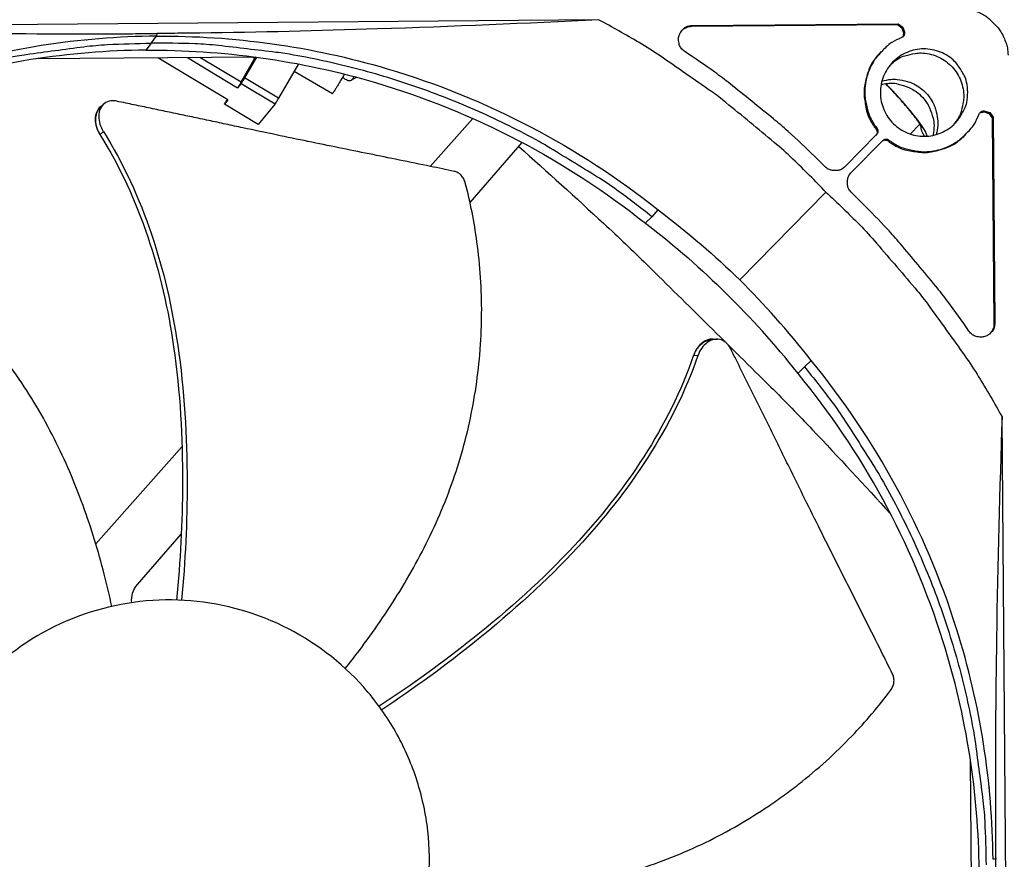
# Model space of a CAD drawing. Units: inches. Extents: x -19 to 86, y 1 to 83.
# Drawn here: x 13 to 15, y 44 to 46 of the extents above; entities that cross this region are included whole.
import ezdxf

# ---------------------------------------------------------------- set-up
doc = ezdxf.new("R2010")
doc.units = ezdxf.units.IN
doc.header["$LTSCALE"] = 4
doc.header["$MEASUREMENT"] = 0
for name, color, linetype in [('Fan', 84, 'Continuous'), ('Visible (ANSI)', 7, 'Continuous'), ('Visible Narrow (ANSI)', 7, 'Continuous')]:
    doc.layers.add(name, color=color, linetype=linetype)

msp = doc.modelspace()

# ---------------------------------------------------------------- linework, layer by layer
at = {"layer": 'Fan'}
for p, q in [((13.82916, 45.53877), (11.8905, 45.52265)), ((14.03722, 45.52412), (14.49648, 45.52794)), ((14.039, 45.52608), (14.03722, 45.52412)), ((14.039, 45.52608), (14.49836, 45.5299)), ((14.49836, 45.5299), (14.49648, 45.52794)), ((14.49648, 45.52794), (14.50662, 45.52061)), ((14.49836, 45.5299), (14.50851, 45.52257)), ((14.50851, 45.52257), (14.50662, 45.52061)), ((14.50662, 45.52061), (14.51008, 45.5099)), ((14.50851, 45.52257), (14.51196, 45.51185)), ((12.7684, 45.49989), (12.76816, 45.50004)), ((12.76857, 45.4999), (12.76832, 45.50005)), ((12.82993, 45.48635), (12.84205, 45.50205)), ((12.83132, 45.5021), (12.83161, 45.50193)), ((12.84238, 45.5081), (12.84205, 45.50223)), ((12.85964, 45.5021), (12.85934, 45.50228)), ((12.98325, 45.49769), (12.98351, 45.49753)), ((13.01399, 45.49513), (13.01398, 45.49525)), ((14.51008, 45.5099), (14.50851, 45.50036)), ((14.51196, 45.51185), (14.51008, 45.5099)), ((12.62614, 45.48707), (12.62615, 45.48696)), ((12.82993, 45.48635), (12.81786, 45.4707)), ((13.06246, 45.45562), (12.57354, 45.45155)), ((13.00143, 45.35987), (12.8451, 45.45381)), ((13.0015, 45.35994), (12.84527, 45.45381)), ((12.91079, 45.45435), (13.02313, 45.38685)), ((13.03063, 45.39936), (12.93872, 45.45459)), ((13.03063, 45.39936), (13.06136, 45.45259)), ((13.06512, 45.45526), (13.03853, 45.40921)), ((13.0562, 45.45556), (13.06136, 45.45259)), ((13.06307, 45.45554), (13.06136, 45.45259)), ((14.45864, 45.46613), (14.46051, 45.46808)), ((13.15878, 45.44015), (13.11455, 45.36353)), ((13.11455, 45.36353), (13.03853, 45.40921)), ((13.1493, 45.42373), (13.23504, 45.37423)), ((13.03102, 45.39668), (13.02313, 45.38685)), ((13.03102, 45.39668), (13.10703, 45.35102)), ((12.99918, 45.36021), (12.99962, 45.36097)), ((12.71657, 45.34422), (12.7208, 45.34778)), ((12.7208, 45.34778), (12.7245, 45.3509)), ((13.06919, 45.30471), (12.9936, 45.35013)), ((13.0015, 45.35994), (12.99367, 45.35019)), ((13.06926, 45.30477), (12.99367, 45.35019)), ((13.0015, 45.35994), (13.00143, 45.35987)), ((13.10703, 45.35102), (13.06926, 45.30477)), ((13.54817, 45.31842), (13.45338, 45.21151)), ((14.68046, 45.33124), (14.68997, 45.33297)), ((14.69189, 45.33489), (14.68997, 45.33297)), ((14.68997, 45.33297), (14.70074, 45.3297)), ((14.69189, 45.33489), (14.70267, 45.33161)), ((14.70267, 45.33161), (14.70074, 45.3297)), ((14.70074, 45.3297), (14.70824, 45.31967)), ((14.70267, 45.33161), (14.71016, 45.32159)), ((14.71016, 45.32159), (14.70824, 45.31967)), ((14.70824, 45.31967), (14.71205, 44.86042)), ((14.71016, 45.32159), (14.71398, 44.86223)), ((13.06919, 45.30471), (13.06926, 45.30477)), ((14.45092, 45.29634), (14.44905, 45.29443)), ((12.71547, 45.28246), (12.7161, 45.28301)), ((12.7161, 45.28301), (12.72331, 45.28928)), ((14.45007, 45.28249), (14.37999, 45.21124)), ((14.64707, 45.28081), (14.64898, 45.28272)), ((13.54202, 45.13104), (13.65842, 45.26473)), ((14.39352, 45.19794), (14.4636, 45.26919)), ((14.47743, 45.27027), (14.47555, 45.26837)), ((14.33515, 45.21086), (14.31139, 45.23423)), ((14.14434, 44.95811), (14.33697, 45.15397)), ((14.41764, 45.12972), (14.39389, 45.15309)), ((13.9335, 45.08462), (13.94802, 45.09922)), ((13.96173, 45.11456), (13.94802, 45.09922)), ((14.71398, 44.86223), (14.71205, 44.86042)), ((14.08485, 44.8261), (14.08897, 44.8259)), ((14.08897, 44.8259), (14.09445, 44.82563)), ((14.04149, 44.78991), (14.04227, 44.78989)), ((14.04227, 44.78989), (14.05114, 44.7896)), ((14.30381, 44.77813), (14.2887, 44.76417)), ((14.27434, 44.7494), (14.2887, 44.76417)), ((14.74628, 42.71397), (14.73016, 44.65263)), ((12.89897, 44.58618), (12.70642, 44.369)), ((12.90843, 44.4033), (12.90845, 44.40332)), ((12.79945, 44.27812), (12.89735, 44.39057)), ((14.66383, 43.39573), (14.65977, 43.88465)), ((14.7002, 43.83684), (14.70008, 43.83685)), ((14.71591, 43.66548), (14.71004, 43.66505))]:
    msp.add_line(p, q, dxfattribs=at)
at = {"layer": 'Fan', "flags": 128}
for points in [[(14.6357, 45.56546, -0.0356092), (14.65252, 45.56439, -0.0558744), (14.66295, 45.56177, -0.0154974), (14.67566, 45.55655, -0.0153522), (14.68815, 45.55051, -0.0553419), (14.69718, 45.54443, -0.0354363), (14.70933, 45.53257)], [(14.33697, 45.15397, 0.0097053), (14.26323, 45.22755, 0.0179982), (14.22132, 45.26498, 0.0013957), (14.11344, 45.35404, 0.0097064), (14.09765, 45.3665, 0.0097546), (14.08134, 45.37836, 0.0014092), (13.96667, 45.45794, 0.0181136), (13.91957, 45.48797, 0.0097537), (13.82916, 45.53877)], [(14.02161, 45.46802, -0.0796369), (14.01339, 45.47567, -0.1007245), (14.00942, 45.48365, -0.0586195), (14.00776, 45.49504, -0.0796369), (14.00888, 45.50347, -0.0796369), (14.01258, 45.51112, -0.0586195), (14.02022, 45.51973, -0.1007245), (14.02792, 45.52421, -0.0796369), (14.039, 45.52608)], [(14.01489, 45.51466, -0.0490946), (14.01966, 45.51864, -0.0490946), (14.02512, 45.52161, -0.0490946), (14.03104, 45.52346, -0.0490946), (14.03722, 45.52412)], [(14.70933, 45.53257, -0.0354363), (14.72139, 45.52063, -0.0553419), (14.72762, 45.51169, -0.0153522), (14.73387, 45.49931, -0.0154974), (14.73929, 45.48668, -0.0558744), (14.74209, 45.4763, -0.0356092), (14.74344, 45.4595)], [(14.50588, 45.49882, 0.0383335), (14.48395, 45.48787, 0.0590507), (14.47133, 45.47813, 0.0176492), (14.45231, 45.45813, 0.0383335), (14.44463, 45.44798, 0.0383335), (14.43504, 45.43021, 0.0383335), (14.42827, 45.41119, 0.0383335), (14.42449, 45.39135, 0.0383335), (14.42378, 45.37117, 0.0383335), (14.42528, 45.35853, 0.0176492), (14.43157, 45.33166, 0.0590507), (14.43753, 45.31687, 0.0383335), (14.45092, 45.29634)], [(14.51196, 45.51185, -0.0938067), (14.51245, 45.50795, -0.0938067), (14.51148, 45.50414, -0.0938067), (14.50919, 45.50095, -0.0938067), (14.50588, 45.49882)], [(11.71843, 45.08068, -0.0105518), (11.79559, 45.14149, -0.0194473), (11.83937, 45.17192, -0.001639), (11.9499, 45.24203, -0.0105528), (11.96732, 45.2525, -0.0106047), (12.03358, 45.28857, -0.0105888), (12.10141, 45.32186, -0.0106348), (12.1704, 45.35215, -0.010621), (12.2407, 45.37952, -0.0106596), (12.31193, 45.40381, -0.0106484), (12.38421, 45.42507, -0.0106785), (12.45719, 45.44319, -0.0106703), (12.53093, 45.4582, -0.0106909), (12.5511, 45.46141, -0.0016801), (12.67986, 45.47867, -0.0197037), (12.73252, 45.48345, -0.0106893), (12.82993, 45.48635)], [(13.94802, 45.09922, 0.0105518), (13.86987, 45.15873, 0.0194473), (13.82559, 45.18843, 0.001639), (13.71391, 45.2567, 0.0105528), (13.69631, 45.26687, 0.0106047), (13.62946, 45.30184, 0.0105888), (13.56109, 45.334, 0.0106348), (13.49161, 45.36314, 0.010621), (13.42086, 45.38933, 0.0106596), (13.34924, 45.41244, 0.0106484), (13.27662, 45.43249, 0.0106785), (13.20334, 45.4494, 0.0106703), (13.12936, 45.46317, 0.0106909), (13.10915, 45.46605, 0.0016801), (12.98012, 45.48117, 0.0197037), (12.92738, 45.48507, 0.0106893), (12.82993, 45.48635)], [(14.65344, 45.37704, 0.0491268), (14.65103, 45.39957, 0.0713517), (14.64571, 45.41428, 0.0269503), (14.63299, 45.43535, 0.0491268), (14.62432, 45.44573, 0.0491268), (14.60945, 45.45773, 0.0491268), (14.59252, 45.4666, 0.0491268), (14.57419, 45.47199, 0.0491268), (14.55516, 45.47371, 0.0491268), (14.53616, 45.47168, 0.0491268), (14.51792, 45.46598, 0.0491268), (14.50114, 45.45683, 0.0491268), (14.48647, 45.44458, 0.0491268), (14.47447, 45.42971, 0.0491268), (14.46561, 45.41279, 0.0491268), (14.46021, 45.39446, 0.0491268), (14.4585, 45.37542, 0.0491268), (14.46053, 45.35642, 0.0491268), (14.46623, 45.33818, 0.0491268), (14.47537, 45.32141, 0.0491268), (14.48762, 45.30674, 0.0491268), (14.50249, 45.29474, 0.0491268), (14.51942, 45.28587, 0.0491268), (14.53775, 45.28048, 0.0491268), (14.55678, 45.27876, 0.0491268), (14.57578, 45.28079, 0.0491268), (14.59402, 45.28649, 0.0491268), (14.6108, 45.29564, 0.0491268), (14.62547, 45.30788, 0.0491268), (14.63396, 45.31841, 0.0269503), (14.64633, 45.33968, 0.0713517), (14.65141, 45.35448, 0.0491268), (14.65344, 45.37704)], [(14.31139, 45.23423, 0.0073882), (14.25216, 45.28972, 0.0139682), (14.2196, 45.31771, 0.0008258), (14.17132, 45.35679, 0.0008241), (14.12281, 45.3958, 0.0139397), (14.08848, 45.42178, 0.0073807), (14.02161, 45.46802)], [(14.45864, 45.46613, 0.044422), (14.44109, 45.44431, 0.0661488), (14.43278, 45.42738, 0.022737), (14.42429, 45.39772, 0.044422), (14.42201, 45.38206, 0.044422), (14.42253, 45.36625, 0.022737), (14.42767, 45.33582, 0.0661488), (14.43404, 45.31808, 0.044422), (14.44905, 45.29443)], [(14.48174, 45.43941, -0.0473783), (14.49927, 45.45255, -0.0694448), (14.51302, 45.45852, -0.0253578), (14.53636, 45.46375, -0.0473783), (14.54915, 45.46472, -0.0473783), (14.56744, 45.46262, -0.0473783), (14.58501, 45.45711, -0.0473783), (14.60123, 45.44839, -0.0473783), (14.61552, 45.43678, -0.0473783), (14.62737, 45.42269, -0.0473783), (14.63635, 45.40662, -0.0473783), (14.64215, 45.38914, -0.0473783), (14.64455, 45.37088, -0.0473783), (14.6438, 45.35808, -0.0253578), (14.63896, 45.33465, -0.0694448), (14.63322, 45.32081, -0.0473783), (14.62037, 45.30306)], [(13.03853, 45.40921, -0.0016307), (13.03639, 45.4055, -0.0028553), (13.03514, 45.4034, -0.0000706), (13.03314, 45.40006, -0.0001878), (13.03239, 45.39881, -0.0075961), (13.03206, 45.39828, -0.0025004), (13.03102, 45.39668)], [(13.26152, 45.4175, -0.0007376), (13.25704, 45.40984, -0.0013987), (13.25465, 45.40581, -0.0000093), (13.24844, 45.39537, -0.000675), (13.24835, 45.39523, -0.0011613), (13.24613, 45.39154, -0.0008195), (13.24297, 45.38634, -0.0020532), (13.24176, 45.38437, -0.0008504), (13.23881, 45.37965, -0.0052219), (13.23811, 45.37856, -0.0018641), (13.23612, 45.37553, -0.0264642), (13.2359, 45.37524, -0.0072449), (13.23504, 45.37423)], [(13.28177, 45.41227, -0.0765306), (13.2812, 45.40884, -0.0943572), (13.27983, 45.40636, -0.0461962), (13.27743, 45.40396, -0.0841414), (13.27581, 45.40302, -0.0754435), (13.27312, 45.40246, -0.0719337), (13.27025, 45.40271, -0.0448974), (13.26817, 45.4034, -0.0207962), (13.26392, 45.40547, -0.055932), (13.26098, 45.4075, -0.0418767), (13.25767, 45.41092)], [(14.46186, 45.40162, -0.0446683), (14.48207, 45.40582, -0.0664269), (14.49598, 45.40558, -0.0229518), (14.51828, 45.40117, -0.0446683), (14.52934, 45.39737, -0.0446683), (14.54439, 45.38896, -0.0446683), (14.55772, 45.37801, -0.0446683), (14.56889, 45.36487, -0.0446683), (14.57754, 45.34996, -0.0446683), (14.58152, 45.33896, -0.0229518), (14.58631, 45.31674, -0.0664269), (14.58678, 45.30283, -0.0446683), (14.58291, 45.28255)], [(13.03063, 45.39936, -0.0016292), (13.02848, 45.39566, -0.0028526), (13.02724, 45.39356, -0.0000705), (13.02524, 45.39023, -0.0001875), (13.02449, 45.38898, -0.0075912), (13.02416, 45.38845, -0.0024983), (13.02313, 45.38685)], [(14.46024, 45.39461, -0.0498885), (14.48285, 45.39734, -0.0721729), (14.49851, 45.39539, -0.0276533), (14.52191, 45.38756, -0.0498885), (14.53407, 45.38126, -0.0498885), (14.54906, 45.3692, -0.0498885), (14.56136, 45.35442, -0.0498885), (14.56786, 45.34236, -0.0276533), (14.57608, 45.3191, -0.0721729), (14.57829, 45.30347, -0.0498885), (14.57593, 45.28082)], [(13.10703, 45.35102, 0.0026323), (13.10807, 45.35261, 0.0079862), (13.1084, 45.35314, 0.0002078), (13.10915, 45.35439, 0.0000781), (13.11115, 45.35772, 0.0030022), (13.1124, 45.35983, 0.0017168), (13.11455, 45.36353)], [(12.99367, 45.35019, -0.004803), (12.99398, 45.35094, -0.0238537), (12.99405, 45.35109, -0.0016131), (12.99432, 45.35158, -0.0002501), (12.99607, 45.35476, -0.0036915), (12.99727, 45.35689, -0.0023654), (12.99918, 45.36021)], [(14.47743, 45.27027, 0.0383335), (14.49818, 45.25723, 0.0590507), (14.51306, 45.25151, 0.0176492), (14.54004, 45.24567, 0.0383335), (14.5527, 45.24438, 0.0383335), (14.57286, 45.24542, 0.0383335), (14.59263, 45.24954, 0.0383335), (14.61155, 45.25662, 0.0383335), (14.62915, 45.26651, 0.0383335), (14.63917, 45.27435, 0.0176492), (14.65885, 45.2937, 0.0590507), (14.66838, 45.30648, 0.0383335), (14.67896, 45.32859)], [(14.67896, 45.32859, -0.0938067), (14.68104, 45.33193, -0.0938067), (14.68419, 45.33428, -0.0938067), (14.68799, 45.33531, -0.0938067), (14.69189, 45.33489)], [(14.45092, 45.29634, -0.0897132), (14.45265, 45.293, -0.0897132), (14.45309, 45.28926, -0.0897132), (14.45219, 45.2856, -0.0897132), (14.45007, 45.28249)], [(14.44905, 45.29443, -0.0884474), (14.45076, 45.29114, -0.0884474), (14.45122, 45.28746, -0.0884474), (14.45038, 45.28385, -0.0884474), (14.44835, 45.28074)], [(14.47555, 45.26837, 0.044422), (14.49944, 45.25375, 0.0661488), (14.51729, 45.24768, 0.022737), (14.5478, 45.24305, 0.044422), (14.56362, 45.24279, 0.044422), (14.57923, 45.24533, 0.022737), (14.60875, 45.25431, 0.0661488), (14.62554, 45.2629, 0.044422), (14.64707, 45.28081)], [(13.65084, 45.25603, -0.0043033), (13.84088, 45.08388, -0.0083204), (13.93689, 44.99239, -0.0002863), (14.07537, 44.85581, -0.0002863), (14.21369, 44.71906, -0.0083204), (14.30639, 44.62422, -0.0043033), (14.48092, 44.43637)], [(14.46187, 45.26744, -0.0884474), (14.46494, 45.26953, -0.0884474), (14.46854, 45.27043, -0.0884474), (14.47223, 45.27002, -0.0884474), (14.47555, 45.26837)], [(14.4636, 45.26919, -0.0897132), (14.46667, 45.27136, -0.0897132), (14.47031, 45.27232, -0.0897132), (14.47405, 45.27194, -0.0897132), (14.47743, 45.27027)], [(14.37999, 45.21124, -0.065539), (14.3725, 45.20539, -0.0879413), (14.36584, 45.20291, -0.043202), (14.35764, 45.20213, -0.043202), (14.34943, 45.20277, -0.0879413), (14.34273, 45.20514, -0.065539), (14.33515, 45.21086)], [(14.39389, 45.15309, -0.065539), (14.38804, 45.16058, -0.0879413), (14.38556, 45.16724, -0.043202), (14.38478, 45.17544, -0.043202), (14.38543, 45.18365, -0.0879413), (14.38779, 45.19035, -0.065539), (14.39352, 45.19794)], [(14.33697, 45.15397, -0.0097053), (14.41177, 45.08147, -0.0179982), (14.44988, 45.04018, -0.0013957), (14.54073, 44.9338, -0.0097064), (14.55345, 44.91822, -0.0097546), (14.56558, 44.90211, -0.0014092), (14.64706, 44.78878, -0.0181136), (14.67787, 44.74219, -0.0097537), (14.73016, 44.65263)], [(14.65622, 44.84388, 0.0073807), (14.60887, 44.90997, 0.0139397), (14.58233, 44.94386, 0.0008241), (14.54252, 44.99171, 0.0008258), (14.50264, 45.03934, 0.0139682), (14.47411, 45.07142, 0.0073882), (14.41764, 45.12972)], [(14.71398, 44.86223, -0.0796369), (14.7123, 44.85112, -0.1007245), (14.70795, 44.84334, -0.0586195), (14.69946, 44.83556, -0.0796369), (14.69187, 44.83174, -0.0796369), (14.68347, 44.83048, -0.0586195), (14.67205, 44.83194, -0.1007245), (14.66401, 44.83578, -0.0796369), (14.65622, 44.84388)], [(14.71205, 44.86042, -0.0490946), (14.7115, 44.85423, -0.0490946), (14.70975, 44.84827, -0.0490946), (14.70686, 44.84277, -0.0490946), (14.70297, 44.83793)], [(14.2887, 44.76417, -0.0105518), (14.3495, 44.68701, -0.0194473), (14.37993, 44.64323, -0.001639), (14.45004, 44.53271, -0.0105528), (14.46051, 44.51528, -0.0106047), (14.49659, 44.44902, -0.0105888), (14.52987, 44.38119, -0.0106348), (14.56016, 44.3122, -0.010621), (14.58753, 44.2419, -0.0106596), (14.61182, 44.17067, -0.0106484), (14.63308, 44.09839, -0.0106785), (14.65121, 44.02541, -0.0106703), (14.66621, 43.95167, -0.0106909), (14.66942, 43.9315, -0.0016801), (14.68668, 43.80275, -0.0197037), (14.69146, 43.75008, -0.0106893), (14.69436, 43.65267)]]:
    msp.add_lwpolyline(points, format="xyb", dxfattribs=at)
at = {"layer": 'Fan'}
for points, knots in [([(13.82916, 45.53877), (13.6687, 45.53069), (13.50343, 45.52358), (13.20391, 45.514), (13.07228, 45.51091), (12.92014, 45.5089), (12.90133, 45.50867), (12.87488, 45.5084), (12.86723, 45.50832), (12.8566, 45.50823), (12.85363, 45.5082), (12.8479, 45.50815), (12.84514, 45.50812), (12.84238, 45.5081)], [-2.4217098, -2.4217098, -2.4217098, -2.4217098, -1.1933742, -1.1933742, -0.2323318, -0.2323318, -0.0966409, -0.0966409, -0.0414087, -0.0414087, -0.0199193, -0.0199193, -0.000001, -0.000001, -0.000001, -0.000001]), ([(11.8905, 45.52265), (12.04048, 45.51715), (12.19684, 45.51271), (12.48535, 45.50803), (12.61388, 45.5071), (12.76486, 45.5076), (12.78357, 45.50769), (12.80994, 45.50786), (12.81757, 45.50791), (12.82817, 45.50799), (12.83115, 45.50801), (12.83687, 45.50806), (12.83963, 45.50808), (12.84238, 45.5081)], [0, 0, 0, 0, 1.2260763, 1.2260763, 2.1853511, 2.1853511, 2.3207923, 2.3207923, 2.3759229, 2.3759229, 2.3973728, 2.3973728, 2.4172545, 2.4172545, 2.4172545, 2.4172545]), ([(12.84205, 45.50223), (12.67128, 45.50076), (12.49746, 45.47416), (12.32806, 45.42092), (12.10666, 45.35135), (11.90283, 45.23919), (11.72885, 45.09616)], [-2.7936965, -2.7936965, -2.7936965, -2.7936965, -2.0638845, -2.0638845, -2.0638845, -1.1100546, -1.1100546, -1.1100546, -1.1100546]), ([(12.84205, 45.50223), (13.01283, 45.5036), (13.18707, 45.47989), (13.35733, 45.42948), (13.57985, 45.3636), (13.78552, 45.25484), (13.96186, 45.11472)], [-2.7936965, -2.7936965, -2.7936965, -2.7936965, -2.0638845, -2.0638845, -2.0638845, -1.1100546, -1.1100546, -1.1100546, -1.1100546]), ([(12.81786, 45.47089), (12.6477, 45.46943), (12.4745, 45.44291), (12.30571, 45.38987), (12.08533, 45.32062), (11.88242, 45.20901), (11.70918, 45.0667)], [-2.7936965, -2.7936965, -2.7936965, -2.7936965, -2.0638845, -2.0638845, -2.0638845, -1.1109976, -1.1109976, -1.1109976, -1.1109976]), ([(12.818, 45.47089), (12.98811, 45.47224), (13.16167, 45.44861), (13.33127, 45.3984), (13.55299, 45.33276), (13.75792, 45.22439), (13.93362, 45.08478)], [-2.7934909, -2.7934909, -2.7934909, -2.7934909, -2.0638845, -2.0638845, -2.0638845, -1.1100546, -1.1100546, -1.1100546, -1.1100546]), ([(13.28892, 45.41037), (13.2888, 45.4103), (13.28868, 45.41023), (13.28466, 45.40799), (13.28079, 45.40579), (13.27696, 45.40357)], [1.257415422, 1.257415422, 1.257415422, 1.257415422, 1.258612883, 1.258612883, 1.297854722, 1.297854722, 1.297854722, 1.297854722]), ([(12.71657, 45.34422), (12.71316, 45.34134), (12.71041, 45.33765), (12.70628, 45.32842), (12.70512, 45.3228), (12.70502, 45.31104), (12.70594, 45.30509), (12.70953, 45.29347), (12.71207, 45.28792), (12.71537, 45.28264), (12.71542, 45.28255), (12.71546, 45.28246)], [0.09646789, 0.09646789, 0.09646789, 0.09646789, 0.14165474, 0.14165474, 0.19198398, 0.19198398, 0.23861806, 0.23861806, 0.28280997, 0.28280997, 0.28354557, 0.28354557, 0.28354557, 0.28354557]), ([(12.75315, 45.35699), (12.74848, 45.35797), (12.74394, 45.35815), (12.73451, 45.35681), (12.72982, 45.35493), (12.72185, 45.349), (12.71864, 45.34497), (12.71423, 45.33523), (12.71306, 45.32961), (12.71294, 45.31786), (12.71384, 45.31191), (12.71741, 45.30029), (12.71995, 45.29473), (12.72323, 45.28945), (12.72328, 45.28937), (12.72332, 45.28928)], [-0.28327352, -0.28327352, -0.28327352, -0.28327352, -0.24230585, -0.24230585, -0.19243293, -0.19243293, -0.14176195, -0.14176195, -0.09145236, -0.09145236, -0.04483987, -0.04483987, -0.00068739, -0.00068739, 0, 0, 0, 0]), ([(13.50701, 45.20034), (13.48905, 45.2041), (13.47135, 45.20779), (13.45388, 45.2114), (13.43038, 45.21627), (13.4073, 45.221), (13.38447, 45.22566), (13.36163, 45.23032), (13.33905, 45.2349), (13.31651, 45.23946), (13.29397, 45.24402), (13.27148, 45.24857), (13.24882, 45.25318), (13.22616, 45.25778), (13.20332, 45.26243), (13.18011, 45.26721), (13.15688, 45.27198), (13.13327, 45.27687), (13.10915, 45.28192), (13.08503, 45.28696), (13.06042, 45.29216), (13.03508, 45.29757), (13.02241, 45.30027), (13.00956, 45.30303), (12.99672, 45.30579), (12.98388, 45.30854), (12.97106, 45.31129), (12.95848, 45.31395), (12.94589, 45.31662), (12.93355, 45.31921), (12.92122, 45.32179), (12.90888, 45.32438), (12.89656, 45.32696), (12.88423, 45.32954), (12.8719, 45.33213), (12.85955, 45.33471), (12.84721, 45.3373), (12.83486, 45.33988), (12.82251, 45.34247), (12.81015, 45.34506), (12.7978, 45.34764), (12.78544, 45.35023), (12.77309, 45.35282), (12.76644, 45.35421), (12.75979, 45.3556), (12.75315, 45.35699)], [-0.91723667, -0.91723667, -0.91723667, -0.91723667, -0.85914706, -0.85914706, -0.85914706, -0.78104279, -0.78104279, -0.78104279, -0.70293851, -0.70293851, -0.70293851, -0.62483423, -0.62483423, -0.62483423, -0.54672995, -0.54672995, -0.54672995, -0.46862568, -0.46862568, -0.46862568, -0.3905214, -0.3905214, -0.3905214, -0.35146926, -0.35146926, -0.35146926, -0.31241712, -0.31241712, -0.31241712, -0.27336498, -0.27336498, -0.27336498, -0.23431284, -0.23431284, -0.23431284, -0.19526071, -0.19526071, -0.19526071, -0.15620857, -0.15620857, -0.15620857, -0.11715643, -0.11715643, -0.11715643, -0.09615487, -0.09615487, -0.09615487, -0.09615487]), ([(12.71546, 45.28246), (12.80499, 45.14019), (12.85612, 44.97502), (12.89481, 44.70815), (12.90032, 44.60584), (12.89992, 44.41702), (12.89522, 44.33017), (12.88662, 44.24371)], [0.1009732, 0.1009732, 0.1009732, 0.1009732, 0.5799098, 0.5799098, 0.8698647, 0.8698647, 1.1167411, 1.1167411, 1.1167411, 1.1167411]), ([(12.72332, 45.28928), (12.81312, 45.14597), (12.86468, 44.97995), (12.90416, 44.71161), (12.90997, 44.60883), (12.91041, 44.41856), (12.90614, 44.33074), (12.89807, 44.24328)], [0.1003886, 0.1003886, 0.1003886, 0.1003886, 0.5799098, 0.5799098, 0.8698647, 0.8698647, 1.1181606, 1.1181606, 1.1181606, 1.1181606]), ([(13.53156, 45.17469), (13.53075, 45.17778), (13.52956, 45.18078), (13.52641, 45.18654), (13.52443, 45.18924), (13.51993, 45.19391), (13.51744, 45.19585), (13.51228, 45.19878), (13.50965, 45.19979), (13.50701, 45.20034)], [-0.095613755, -0.095613755, -0.095613755, -0.095613755, -0.072336558, -0.072336558, -0.04779483, -0.04779483, -0.023372061, -0.023372061, 0, 0, 0, 0]), ([(13.26345, 44.09088), (13.27409, 44.10415), (13.31677, 44.15887), (13.38707, 44.26111), (13.46519, 44.4047), (13.51414, 44.53293), (13.54164, 44.63926), (13.55648, 44.72021), (13.56408, 44.78809), (13.56728, 44.84231), (13.5693, 44.92342), (13.56175, 45.03638), (13.54272, 45.13187), (13.53156, 45.17469)], [-1.3847888, -1.3847888, -1.3847888, -1.3847888, -1.3231165, -1.1340998, -0.9450832, -0.7560665, -0.6615582, -0.5670499, -0.4725416, -0.4252874, -0.3780333, -0.1890166, -0.0274572, -0.0274572, -0.0274572, -0.0274572]), ([(12.74215, 44.22954), (12.73702, 44.25356), (12.71951, 44.32848), (12.68086, 44.45475), (12.61681, 44.60552), (12.54668, 44.72387), (12.48036, 44.81179), (12.42607, 44.87394), (12.37752, 44.92228), (12.33696, 44.95865), (12.27455, 45.01088), (12.18123, 45.07551), (12.09443, 45.12027), (12.05384, 45.13829)], [-1.4124079, -1.4124079, -1.4124079, -1.4124079, -1.3231165, -1.1340998, -0.9450832, -0.7560665, -0.6615582, -0.5670499, -0.4725416, -0.4252874, -0.3780333, -0.1890166, -0.0274572, -0.0274572, -0.0274572, -0.0274572]), ([(14.08485, 44.8261), (14.08239, 44.82621), (14.0799, 44.82604), (14.07211, 44.82458), (14.06689, 44.82228), (14.05747, 44.81549), (14.05332, 44.81123), (14.0464, 44.80139), (14.04363, 44.79599), (14.04156, 44.7901), (14.04153, 44.79001), (14.04148, 44.78991)], [0.11782356, 0.11782356, 0.11782356, 0.11782356, 0.14165474, 0.14165474, 0.19198398, 0.19198398, 0.23861806, 0.23861806, 0.28280997, 0.28280997, 0.28354557, 0.28354557, 0.28354557, 0.28354557]), ([(14.1243, 44.80399), (14.12207, 44.80848), (14.11928, 44.81242), (14.11213, 44.8196), (14.1076, 44.82246), (14.09772, 44.82575), (14.09244, 44.82611), (14.08183, 44.82416), (14.0766, 44.82188), (14.06717, 44.81512), (14.06302, 44.81087), (14.05608, 44.80105), (14.0533, 44.79565), (14.05122, 44.78978), (14.05119, 44.78969), (14.05115, 44.7896)], [-0.28327352, -0.28327352, -0.28327352, -0.28327352, -0.24230584, -0.24230584, -0.19243293, -0.19243293, -0.14176195, -0.14176195, -0.09145236, -0.09145236, -0.04483987, -0.04483987, -0.00068739, -0.00068739, 0, 0, 0, 0]), ([(14.04148, 44.78991), (13.98624, 44.63073), (13.88916, 44.48732), (13.70487, 44.28998), (13.62843, 44.22159), (13.48132, 44.10404), (13.41118, 44.05367), (13.33895, 44.00654)], [0.1009732, 0.1009732, 0.1009732, 0.1009732, 0.5799098, 0.5799098, 0.8698647, 0.8698647, 1.1147339, 1.1147339, 1.1147339, 1.1147339]), ([(14.05115, 44.7896), (13.99525, 44.62958), (13.89776, 44.4853), (13.71284, 44.2864), (13.63622, 44.21748), (13.48838, 44.09819), (13.41762, 44.04675), (13.34479, 43.99843)], [0.1003886, 0.1003886, 0.1003886, 0.1003886, 0.5799098, 0.5799098, 0.8698647, 0.8698647, 1.1166676, 1.1166676, 1.1166676, 1.1166676]), ([(14.48579, 44.07814), (14.4772, 44.09545), (14.46872, 44.1125), (14.46033, 44.1293), (14.44905, 44.15191), (14.43794, 44.17408), (14.42693, 44.19598), (14.41592, 44.21789), (14.40502, 44.23953), (14.39413, 44.26112), (14.38324, 44.28272), (14.37237, 44.30426), (14.36143, 44.32598), (14.35049, 44.34771), (14.33948, 44.36961), (14.32832, 44.39192), (14.31714, 44.41423), (14.30581, 44.43695), (14.29428, 44.46018), (14.28274, 44.48343), (14.27099, 44.50719), (14.25895, 44.5317), (14.25292, 44.54396), (14.24682, 44.55641), (14.24073, 44.56884), (14.23463, 44.58128), (14.22854, 44.59369), (14.22254, 44.60586), (14.21654, 44.61802), (14.21064, 44.62994), (14.20474, 44.64183), (14.19884, 44.65374), (14.19294, 44.66562), (14.18704, 44.67752), (14.18114, 44.68942), (14.17523, 44.70133), (14.16932, 44.71324), (14.16341, 44.72515), (14.1575, 44.73707), (14.15159, 44.74899), (14.14568, 44.76091), (14.13976, 44.77283), (14.13385, 44.78475), (14.13067, 44.79116), (14.12749, 44.79757), (14.1243, 44.80399)], [-0.91723667, -0.91723667, -0.91723667, -0.91723667, -0.85914706, -0.85914706, -0.85914706, -0.78104279, -0.78104279, -0.78104279, -0.70293851, -0.70293851, -0.70293851, -0.62483423, -0.62483423, -0.62483423, -0.54672995, -0.54672995, -0.54672995, -0.46862568, -0.46862568, -0.46862568, -0.3905214, -0.3905214, -0.3905214, -0.35146926, -0.35146926, -0.35146926, -0.31241712, -0.31241712, -0.31241712, -0.27336498, -0.27336498, -0.27336498, -0.23431284, -0.23431284, -0.23431284, -0.19526071, -0.19526071, -0.19526071, -0.15620857, -0.15620857, -0.15620857, -0.11715643, -0.11715643, -0.11715643, -0.09615487, -0.09615487, -0.09615487, -0.09615487]), ([(14.71004, 43.66505), (14.70857, 43.83582), (14.68197, 44.00964), (14.62873, 44.17904), (14.55916, 44.40044), (14.447, 44.60427), (14.30397, 44.77826)], [-2.7936965, -2.7936965, -2.7936965, -2.7936965, -2.0638845, -2.0638845, -2.0638845, -1.1100546, -1.1100546, -1.1100546, -1.1100546]), ([(14.6791, 43.64048), (14.67763, 43.81059), (14.65111, 43.98373), (14.59809, 44.15247), (14.52877, 44.37307), (14.41701, 44.57617), (14.27449, 44.74952)], [-2.7934909, -2.7934909, -2.7934909, -2.7934909, -2.0638845, -2.0638845, -2.0638845, -1.1100546, -1.1100546, -1.1100546, -1.1100546]), ([(14.73016, 44.65263), (14.72475, 44.49205), (14.72039, 44.32669), (14.71579, 44.02706), (14.71489, 43.89539), (14.71541, 43.74323), (14.7155, 43.72442), (14.71566, 43.69797), (14.71571, 43.69032), (14.71579, 43.6797), (14.71582, 43.67672), (14.71586, 43.67099), (14.71588, 43.66824), (14.71591, 43.66548)], [0, 0, 0, 0, 1.2260763, 1.2260763, 2.1853511, 2.1853511, 2.3207923, 2.3207923, 2.3759229, 2.3759229, 2.3973728, 2.3973728, 2.4172545, 2.4172545, 2.4172545, 2.4172545]), ([(13.41943, 43.85326), (13.40697, 43.88919), (13.39096, 43.92389), (13.37173, 43.95669), (13.35249, 43.98949), (13.33003, 44.0204), (13.3048, 44.04886), (13.25432, 44.10576), (13.19245, 44.15245), (13.12403, 44.18569), (13.05562, 44.21893), (12.9806, 44.23838), (12.90466, 44.24292), (12.82872, 44.24746), (12.75202, 44.23666), (12.68003, 44.21192), (12.53605, 44.16245), (12.41364, 44.05373), (12.34757, 43.91654), (12.31453, 43.84795), (12.29495, 43.77302), (12.29044, 43.69708), (12.28593, 43.62114), (12.29665, 43.54438), (12.32152, 43.47249)], [-3.4559822, -3.4559822, -3.4559822, -3.4559822, -3.3479827, -3.3479827, -3.3479827, -3.2399822, -3.2399822, -3.2399822, -3.0239844, -3.0239844, -3.0239844, -2.8079855, -2.8079855, -2.8079855, -2.591986, -2.591986, -2.591986, -2.1599812, -2.1599812, -2.1599812, -1.94399, -1.94399, -1.94399, -1.7279776, -1.7279776, -1.7279776, -1.7279776]), ([(14.48136, 44.04206), (14.48328, 44.04461), (14.48488, 44.04742), (14.48739, 44.05355), (14.48824, 44.05684), (14.48903, 44.06343), (14.48896, 44.06669), (14.48795, 44.07278), (14.48705, 44.07559), (14.48579, 44.07814)], [-0.095613755, -0.095613755, -0.095613755, -0.095613755, -0.072336558, -0.072336558, -0.04779483, -0.04779483, -0.023372061, -0.023372061, 0, 0, 0, 0]), ([(13.44544, 43.5793), (13.46914, 43.57896), (13.54523, 43.57925), (13.676, 43.58824), (13.83714, 43.6162), (13.96806, 43.65748), (14.06845, 43.70195), (14.14108, 43.74056), (14.19897, 43.77674), (14.24342, 43.80787), (14.30818, 43.85662), (14.39189, 43.93264), (14.45479, 44.00678), (14.48136, 44.04206)], [-1.4093008, -1.4093008, -1.4093008, -1.4093008, -1.3231165, -1.1340998, -0.9450832, -0.7560665, -0.6615582, -0.5670499, -0.4725416, -0.4252874, -0.3780333, -0.1890166, -0.0274572, -0.0274572, -0.0274572, -0.0274572]), ([(12.32152, 43.47249), (12.34639, 43.40061), (12.38567, 43.3338), (12.43615, 43.27691), (12.48664, 43.22002), (12.54849, 43.1733), (12.61692, 43.14009), (12.68536, 43.10687), (12.76035, 43.08732), (12.83629, 43.08284), (12.91223, 43.07836), (12.98899, 43.08899), (13.06087, 43.1139), (13.13275, 43.1388), (13.19958, 43.17806), (13.25646, 43.22855), (13.31334, 43.27904), (13.36005, 43.34092), (13.39328, 43.40933), (13.42651, 43.47774), (13.44599, 43.55278), (13.4505, 43.6287), (13.45276, 43.66666), (13.45122, 43.70484), (13.446, 43.7425), (13.44078, 43.78017), (13.43188, 43.81733), (13.41943, 43.85326)], [-1.7279776, -1.7279776, -1.7279776, -1.7279776, -1.5119922, -1.5119922, -1.5119922, -1.2959933, -1.2959933, -1.2959933, -1.0799934, -1.0799934, -1.0799934, -0.8639995, -0.8639995, -0.8639995, -0.6480027, -0.6480027, -0.6480027, -0.4320029, -0.4320029, -0.4320029, -0.2160014, -0.2160014, -0.2160014, -0.1080006, -0.1080006, -0.1080006, 0, 0, 0, 0]), ([(14.74628, 42.71397), (14.73829, 42.86384), (14.73125, 43.0201), (14.72177, 43.30849), (14.7187, 43.43699), (14.7167, 43.58796), (14.71648, 43.60666), (14.7162, 43.63303), (14.71613, 43.64066), (14.71603, 43.65127), (14.716, 43.65424), (14.71595, 43.65997), (14.71593, 43.66272), (14.71591, 43.66548)], [-2.4217098, -2.4217098, -2.4217098, -2.4217098, -1.1933742, -1.1933742, -0.2323318, -0.2323318, -0.0966409, -0.0966409, -0.0414087, -0.0414087, -0.0199193, -0.0199193, -0.000001, -0.000001, -0.000001, -0.000001])]:
    msp.add_open_spline(points, degree=3, knots=knots, dxfattribs=at)
for points in [[(12.68498, 45.49384), (12.6855, 45.49385), (12.68601, 45.49385), (12.68652, 45.49386)], [(13.00119, 45.49616), (13.0017, 45.49616), (13.0022, 45.49616), (13.00271, 45.49615)], [(13.96186, 45.11472), (14.03015, 45.06303), (14.08889, 45.01229), (14.14434, 44.95811)], [(13.93364, 45.08476), (14.00138, 45.03295), (14.05952, 44.98201), (14.11441, 44.92768)], [(14.30397, 44.77826), (14.25114, 44.84568), (14.19943, 44.90356), (14.14434, 44.95811)], [(14.27448, 44.74954), (14.22155, 44.81641), (14.16965, 44.8737), (14.11441, 44.92768)], [(12.78655, 44.23779), (12.78501, 44.25222), (12.78952, 44.26692), (12.79945, 44.27812)], [(14.70129, 43.82559), (14.7013, 43.82508), (14.70131, 43.82457), (14.70132, 43.82406)]]:
    msp.add_open_spline(points, degree=3, dxfattribs=at)
for points, weights in [([(12.7161, 45.28301), (12.68993, 45.32175), (12.7208, 45.34778)], [1, 0.648958696524, 0.752258895142]), ([(14.04227, 44.78989), (14.05412, 44.82757), (14.08897, 44.8259)], [1, 0.685907290556, 0.735546726587])]:
    msp.add_rational_spline(points, weights, degree=2, dxfattribs=at)
at = {"layer": 'Visible (ANSI)'}
msp.add_open_spline([(14.55105, 45.29828), (14.55105, 45.29828), (14.55099, 45.2984), (14.5506, 45.29924), (14.54988, 45.30064), (14.54722, 45.30514), (14.54489, 45.30877), (14.53795, 45.31866), (14.53276, 45.32553), (14.51938, 45.34214), (14.51061, 45.3524), (14.49144, 45.37371), (14.48082, 45.38499), (14.46979, 45.39625)], degree=3, knots=[0.09021604, 0.09021604, 0.09021604, 0.09021604, 0.10839213, 0.10839213, 0.15977601, 0.15977601, 0.23357961, 0.23357961, 0.3343511, 0.3343511, 0.456943, 0.456943, 0.57911798, 0.57911798, 0.57911798, 0.57911798], dxfattribs=at)
at = {"layer": 'Visible Narrow (ANSI)'}
msp.add_line((14.52501, 45.28381), (14.54677, 45.30577), dxfattribs=at)
msp.add_open_spline([(14.56327, 45.27917), (14.55982, 45.29016), (14.54639, 45.31045), (14.52503, 45.33622), (14.50986, 45.35452), (14.4909, 45.37535), (14.47033, 45.39632)], degree=3, knots=[-2.9016712, -2.9016712, -2.9016712, -2.9016712, -2.2272043, -2.2272043, -2.2272043, -1.7484209, -1.7484209, -1.7484209, -1.7484209], dxfattribs=at)
msp.add_open_spline([(14.55683, 45.27877), (14.55207, 45.28596), (14.54916, 45.29437), (14.54851, 45.30297)], degree=3, dxfattribs=at)

doc.saveas('drawing.dxf')
